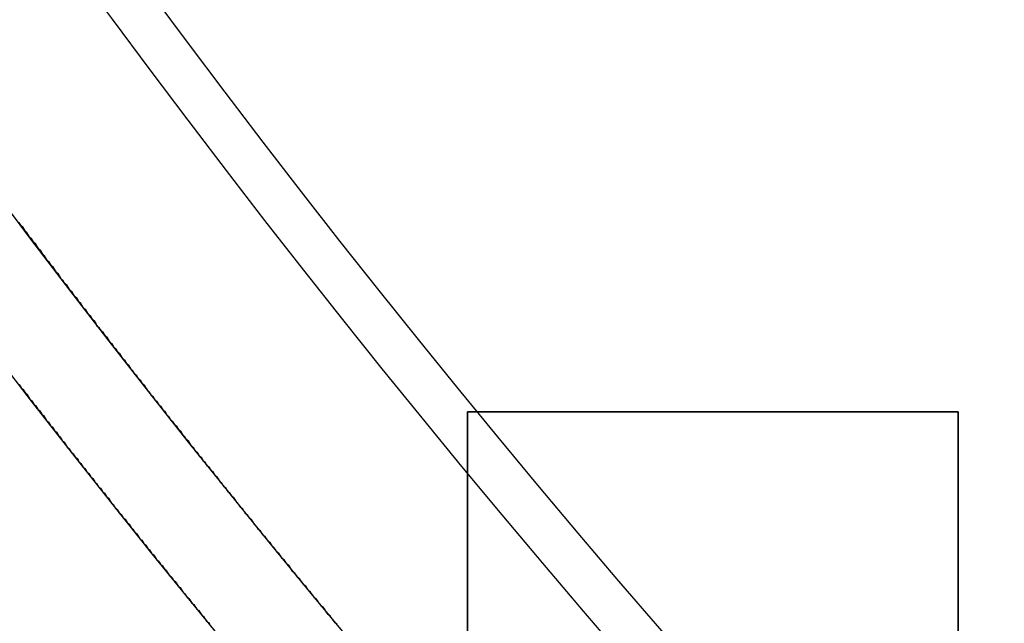
# Model space of a CAD drawing. Extents: x 1574 to 3724, y 372 to 1609.
# Drawn here: x 1622 to 1632, y 440 to 447 of the extents above; entities that cross this region are included whole.
import ezdxf

# ---------------------------------------------------------------- set-up
doc = ezdxf.new("R2010")
doc.units = 0
doc.header["$LTSCALE"] = 20
doc.layers.add('BLECH', color=253, linetype='CONTINUOUS')
doc.layers.add('RAHMEN', color=1, linetype='CONTINUOUS')

# ---------------------------------------------------------------- blocks, each defined once
blk = doc.blocks.new('*U53')
at = {"layer": 'BLECH', "color": 32}
for points in [[(1625.32, 440.426, 268.869), (1625.3, 440.44, 268.882), (1625.29, 440.453, 268.894), (1625.28, 440.467, 268.906), (1625.27, 440.481, 268.918), (1625.26, 440.495, 268.93), (1625.25, 440.509, 268.942), (1625.23, 440.523, 268.954), (1625.22, 440.537, 268.966), (1625.21, 440.552, 268.978), (1625.2, 440.566, 268.99), (1625.19, 440.58, 269.002), (1625.18, 440.594, 269.013), (1625.16, 440.608, 269.025), (1625.15, 440.623, 269.037), (1625.14, 440.637, 269.048), (1625.13, 440.651, 269.06), (1625.12, 440.666, 269.071), (1625.11, 440.68, 269.083), (1625.09, 440.695, 269.094), (1625.08, 440.709, 269.105), (1625.07, 440.724, 269.117), (1625.06, 440.738, 269.128), (1625.05, 440.753, 269.139), (1625.03, 440.767, 269.15), (1625.02, 440.782, 269.161), (1625.01, 440.797, 269.172), (1625, 440.811, 269.183), (1624.98, 440.826, 269.194), (1624.97, 440.841, 269.205), (1624.96, 440.856, 269.216), (1624.95, 440.871, 269.226), (1624.94, 440.885, 269.237), (1624.92, 440.9, 269.248), (1624.91, 440.915, 269.258), (1624.9, 440.93, 269.269), (1624.89, 440.945, 269.279), (1624.87, 440.96, 269.29), (1624.86, 440.975, 269.3), (1624.85, 440.99, 269.311), (1624.84, 441.005, 269.321), (1624.83, 441.02, 269.331), (1624.81, 441.036, 269.341), (1624.8, 441.051, 269.351), (1624.79, 441.066, 269.361), (1624.78, 441.081, 269.371), (1624.76, 441.096, 269.381), (1624.75, 441.112, 269.391), (1624.74, 441.127, 269.401), (1624.73, 441.142, 269.411), (1624.71, 441.158, 269.42), (1624.7, 441.173, 269.43), (1624.69, 441.188, 269.44), (1624.68, 441.204, 269.449), (1624.66, 441.219, 269.459), (1624.65, 441.235, 269.468), (1624.64, 441.25, 269.477), (1624.62, 441.266, 269.487), (1624.61, 441.281, 269.496), (1624.6, 441.297, 269.505), (1624.59, 441.313, 269.514), (1624.57, 441.328, 269.523), (1624.56, 441.344, 269.532), (1624.55, 441.36, 269.541), (1624.54, 441.375, 269.55), (1624.52, 441.391, 269.559), (1624.51, 441.407, 269.568), (1624.5, 441.422, 269.576), (1624.48, 441.438, 269.585), (1624.47, 441.454, 269.593), (1624.46, 441.47, 269.602), (1624.45, 441.486, 269.61), (1624.43, 441.502, 269.619), (1624.42, 441.518, 269.627), (1624.41, 441.533, 269.635), (1624.39, 441.549, 269.644), (1624.38, 441.565, 269.652), (1624.37, 441.581, 269.66), (1624.36, 441.597, 269.668), (1624.34, 441.613, 269.676), (1624.33, 441.629, 269.684), (1624.32, 441.645, 269.692), (1624.3, 441.662, 269.699), (1624.29, 441.678, 269.707), (1624.28, 441.694, 269.715), (1624.27, 441.71, 269.722), (1624.25, 441.726, 269.73), (1624.24, 441.742, 269.738), (1624.23, 441.758, 269.745), (1624.21, 441.775, 269.752), (1624.2, 441.791, 269.76), (1624.19, 441.807, 269.767), (1624.17, 441.823, 269.774), (1624.16, 441.84, 269.781), (1624.15, 441.856, 269.788), (1624.13, 441.872, 269.795), (1624.12, 441.889, 269.802), (1624.11, 441.905, 269.809), (1624.1, 441.921, 269.816), (1624.08, 441.938, 269.822), (1624.07, 441.954, 269.829), (1624.06, 441.971, 269.836), (1624.04, 441.987, 269.842), (1624.03, 442.003, 269.849), (1624.02, 442.02, 269.855), (1624, 442.036, 269.862), (1623.99, 442.053, 269.868), (1623.98, 442.069, 269.874), (1623.96, 442.086, 269.88), (1623.95, 442.102, 269.886), (1623.94, 442.119, 269.892), (1623.92, 442.135, 269.898), (1623.91, 442.152, 269.904), (1623.9, 442.169, 269.91), (1623.88, 442.185, 269.916), (1623.87, 442.202, 269.922), (1623.86, 442.218, 269.927), (1623.84, 442.235, 269.933), (1623.83, 442.252, 269.939), (1623.82, 442.268, 269.944), (1623.81, 442.285, 269.949), (1623.79, 442.302, 269.955), (1623.78, 442.318, 269.96), (1623.77, 442.335, 269.965), (1623.75, 442.352, 269.97), (1623.74, 442.368, 269.976), (1623.73, 442.385, 269.981), (1623.71, 442.402, 269.986), (1623.7, 442.418, 269.99), (1623.69, 442.435, 269.995), (1623.67, 442.452, 270), (1623.66, 442.469, 270.005), (1623.65, 442.485, 270.009), (1623.63, 442.502, 270.014), (1623.62, 442.519, 270.019), (1623.61, 442.536, 270.023), (1623.59, 442.553, 270.027), (1623.58, 442.569, 270.032), (1623.57, 442.586, 270.036), (1623.55, 442.603, 270.04), (1623.54, 442.62, 270.044), (1623.53, 442.637, 270.048), (1623.51, 442.653, 270.052), (1623.5, 442.67, 270.056), (1623.49, 442.687, 270.06), (1623.47, 442.704, 270.064), (1623.46, 442.721, 270.068), (1623.45, 442.737, 270.071), (1623.43, 442.754, 270.075), (1623.42, 442.771, 270.079), (1623.41, 442.788, 270.082), (1623.39, 442.805, 270.086), (1623.38, 442.822, 270.089), (1623.37, 442.838, 270.092), (1623.36, 442.855, 270.095), (1623.34, 442.872, 270.099), (1623.33, 442.889, 270.102), (1623.32, 442.906, 270.105), (1623.3, 442.923, 270.108), (1623.29, 442.94, 270.111), (1623.28, 442.956, 270.113), (1623.26, 442.973, 270.116), (1623.25, 442.99, 270.119), (1623.24, 443.007, 270.122), (1623.22, 443.024, 270.124), (1623.21, 443.041, 270.127), (1623.2, 443.057, 270.129), (1623.18, 443.074, 270.132), (1623.17, 443.091, 270.134), (1623.16, 443.108, 270.136), (1623.14, 443.125, 270.139), (1623.13, 443.142, 270.141), (1623.12, 443.158, 270.143), (1623.11, 443.175, 270.145), (1623.09, 443.192, 270.147), (1623.08, 443.209, 270.149), (1623.07, 443.226, 270.151), (1623.05, 443.242, 270.152), (1623.04, 443.259, 270.154), (1623.03, 443.276, 270.156), (1623.01, 443.293, 270.158), (1623, 443.31, 270.159), (1622.99, 443.326, 270.161), (1622.98, 443.343, 270.162), (1622.96, 443.36, 270.163), (1622.95, 443.377, 270.165), (1622.94, 443.393, 270.166), (1622.92, 443.41, 270.167), (1622.91, 443.427, 270.168), (1622.9, 443.443, 270.169), (1622.88, 443.46, 270.17), (1622.87, 443.477, 270.171), (1622.86, 443.494, 270.172), (1622.85, 443.51, 270.173), (1622.83, 443.527, 270.174), (1622.82, 443.544, 270.174), (1622.81, 443.56, 270.175), (1622.79, 443.577, 270.176), (1622.78, 443.593, 270.176), (1622.77, 443.61, 270.177), (1622.76, 443.627, 270.177), (1622.74, 443.643, 270.177), (1622.73, 443.66, 270.178), (1622.72, 443.676, 270.178), (1622.71, 443.693, 270.178), (1622.69, 443.709, 270.178), (1622.68, 443.726, 270.178), (1622.67, 443.742, 270.178), (1622.65, 443.759, 270.178), (1622.64, 443.775, 270.178), (1622.63, 443.792, 270.178), (1622.62, 443.809, 270.178), (1622.6, 443.825, 270.177), (1622.59, 443.842, 270.177), (1622.58, 443.858, 270.177), (1622.57, 443.875, 270.176), (1622.55, 443.892, 270.176), (1622.54, 443.908, 270.175), (1622.53, 443.925, 270.174), (1622.51, 443.942, 270.174), (1622.5, 443.959, 270.173), (1622.49, 443.975, 270.172), (1622.48, 443.992, 270.171), (1622.46, 444.009, 270.17), (1622.45, 444.026, 270.169), (1622.44, 444.042, 270.168), (1622.43, 444.059, 270.167), (1622.41, 444.076, 270.166), (1622.4, 444.093, 270.165), (1622.39, 444.11, 270.163), (1622.37, 444.127, 270.162), (1622.36, 444.143, 270.161), (1622.35, 444.16, 270.159), (1622.34, 444.177, 270.158), (1622.32, 444.194, 270.156), (1622.31, 444.211, 270.154), (1622.3, 444.228, 270.152), (1622.28, 444.245, 270.151), (1622.27, 444.262, 270.149), (1622.26, 444.279, 270.147), (1622.25, 444.296, 270.145), (1622.23, 444.313, 270.143), (1622.22, 444.33, 270.141), (1622.21, 444.347, 270.139), (1622.19, 444.364, 270.136), (1622.18, 444.381, 270.134), (1622.17, 444.398, 270.132), (1622.16, 444.415, 270.129), (1622.14, 444.432, 270.127), (1622.13, 444.449, 270.124), (1622.12, 444.466, 270.122), (1622.1, 444.483, 270.119), (1622.09, 444.5, 270.116), (1622.08, 444.517, 270.113)], [(1625.32, 440.426, 268.869), (1625.3, 440.44, 268.882), (1625.29, 440.453, 268.894), (1625.28, 440.467, 268.906), (1625.27, 440.481, 268.918), (1625.26, 440.495, 268.93), (1625.25, 440.509, 268.942), (1625.23, 440.523, 268.954), (1625.22, 440.537, 268.966), (1625.21, 440.552, 268.978), (1625.2, 440.566, 268.99), (1625.19, 440.58, 269.002), (1625.18, 440.594, 269.013), (1625.16, 440.608, 269.025), (1625.15, 440.623, 269.037), (1625.14, 440.637, 269.048), (1625.13, 440.651, 269.06), (1625.12, 440.666, 269.071), (1625.11, 440.68, 269.083), (1625.09, 440.695, 269.094), (1625.08, 440.709, 269.105), (1625.07, 440.724, 269.117), (1625.06, 440.738, 269.128), (1625.05, 440.753, 269.139), (1625.03, 440.767, 269.15), (1625.02, 440.782, 269.161), (1625.01, 440.797, 269.172), (1625, 440.811, 269.183), (1624.98, 440.826, 269.194), (1624.97, 440.841, 269.205), (1624.96, 440.856, 269.216), (1624.95, 440.871, 269.226), (1624.94, 440.885, 269.237), (1624.92, 440.9, 269.248), (1624.91, 440.915, 269.258), (1624.9, 440.93, 269.269), (1624.89, 440.945, 269.279), (1624.87, 440.96, 269.29), (1624.86, 440.975, 269.3), (1624.85, 440.99, 269.311), (1624.84, 441.005, 269.321), (1624.83, 441.02, 269.331), (1624.81, 441.036, 269.341), (1624.8, 441.051, 269.351), (1624.79, 441.066, 269.361), (1624.78, 441.081, 269.371), (1624.76, 441.096, 269.381), (1624.75, 441.112, 269.391), (1624.74, 441.127, 269.401), (1624.73, 441.142, 269.411), (1624.71, 441.158, 269.42), (1624.7, 441.173, 269.43), (1624.69, 441.188, 269.44), (1624.68, 441.204, 269.449), (1624.66, 441.219, 269.459), (1624.65, 441.235, 269.468), (1624.64, 441.25, 269.477), (1624.62, 441.266, 269.487), (1624.61, 441.281, 269.496), (1624.6, 441.297, 269.505), (1624.59, 441.313, 269.514), (1624.57, 441.328, 269.523), (1624.56, 441.344, 269.532), (1624.55, 441.36, 269.541), (1624.54, 441.375, 269.55), (1624.52, 441.391, 269.559), (1624.51, 441.407, 269.568), (1624.5, 441.422, 269.576), (1624.48, 441.438, 269.585), (1624.47, 441.454, 269.593), (1624.46, 441.47, 269.602), (1624.45, 441.486, 269.61), (1624.43, 441.502, 269.619), (1624.42, 441.518, 269.627), (1624.41, 441.533, 269.635), (1624.39, 441.549, 269.644), (1624.38, 441.565, 269.652), (1624.37, 441.581, 269.66), (1624.36, 441.597, 269.668), (1624.34, 441.613, 269.676), (1624.33, 441.629, 269.684), (1624.32, 441.645, 269.692), (1624.3, 441.662, 269.699), (1624.29, 441.678, 269.707), (1624.28, 441.694, 269.715), (1624.27, 441.71, 269.722), (1624.25, 441.726, 269.73), (1624.24, 441.742, 269.738), (1624.23, 441.758, 269.745), (1624.21, 441.775, 269.752), (1624.2, 441.791, 269.76), (1624.19, 441.807, 269.767), (1624.17, 441.823, 269.774), (1624.16, 441.84, 269.781), (1624.15, 441.856, 269.788), (1624.13, 441.872, 269.795), (1624.12, 441.889, 269.802), (1624.11, 441.905, 269.809), (1624.1, 441.921, 269.816), (1624.08, 441.938, 269.822), (1624.07, 441.954, 269.829), (1624.06, 441.971, 269.836), (1624.04, 441.987, 269.842), (1624.03, 442.003, 269.849), (1624.02, 442.02, 269.855), (1624, 442.036, 269.862), (1623.99, 442.053, 269.868), (1623.98, 442.069, 269.874), (1623.96, 442.086, 269.88), (1623.95, 442.102, 269.886), (1623.94, 442.119, 269.892), (1623.92, 442.135, 269.898), (1623.91, 442.152, 269.904), (1623.9, 442.169, 269.91), (1623.88, 442.185, 269.916), (1623.87, 442.202, 269.922), (1623.86, 442.218, 269.927), (1623.84, 442.235, 269.933), (1623.83, 442.252, 269.939), (1623.82, 442.268, 269.944), (1623.81, 442.285, 269.949), (1623.79, 442.302, 269.955), (1623.78, 442.318, 269.96), (1623.77, 442.335, 269.965), (1623.75, 442.352, 269.97), (1623.74, 442.368, 269.976), (1623.73, 442.385, 269.981), (1623.71, 442.402, 269.986), (1623.7, 442.418, 269.99), (1623.69, 442.435, 269.995), (1623.67, 442.452, 270), (1623.66, 442.469, 270.005), (1623.65, 442.485, 270.009), (1623.63, 442.502, 270.014), (1623.62, 442.519, 270.019), (1623.61, 442.536, 270.023), (1623.59, 442.553, 270.027), (1623.58, 442.569, 270.032), (1623.57, 442.586, 270.036), (1623.55, 442.603, 270.04), (1623.54, 442.62, 270.044), (1623.53, 442.637, 270.048), (1623.51, 442.653, 270.052), (1623.5, 442.67, 270.056), (1623.49, 442.687, 270.06), (1623.47, 442.704, 270.064), (1623.46, 442.721, 270.068), (1623.45, 442.737, 270.071), (1623.43, 442.754, 270.075), (1623.42, 442.771, 270.079), (1623.41, 442.788, 270.082), (1623.39, 442.805, 270.086), (1623.38, 442.822, 270.089), (1623.37, 442.838, 270.092), (1623.36, 442.855, 270.095), (1623.34, 442.872, 270.099), (1623.33, 442.889, 270.102), (1623.32, 442.906, 270.105), (1623.3, 442.923, 270.108), (1623.29, 442.94, 270.111), (1623.28, 442.956, 270.113), (1623.26, 442.973, 270.116), (1623.25, 442.99, 270.119), (1623.24, 443.007, 270.122), (1623.22, 443.024, 270.124), (1623.21, 443.041, 270.127), (1623.2, 443.057, 270.129), (1623.18, 443.074, 270.132), (1623.17, 443.091, 270.134), (1623.16, 443.108, 270.136), (1623.14, 443.125, 270.139), (1623.13, 443.142, 270.141), (1623.12, 443.158, 270.143), (1623.11, 443.175, 270.145), (1623.09, 443.192, 270.147), (1623.08, 443.209, 270.149), (1623.07, 443.226, 270.151), (1623.05, 443.242, 270.152), (1623.04, 443.259, 270.154), (1623.03, 443.276, 270.156), (1623.01, 443.293, 270.158), (1623, 443.31, 270.159), (1622.99, 443.326, 270.161), (1622.98, 443.343, 270.162), (1622.96, 443.36, 270.163), (1622.95, 443.377, 270.165), (1622.94, 443.393, 270.166), (1622.92, 443.41, 270.167), (1622.91, 443.427, 270.168), (1622.9, 443.443, 270.169), (1622.88, 443.46, 270.17), (1622.87, 443.477, 270.171), (1622.86, 443.494, 270.172), (1622.85, 443.51, 270.173), (1622.83, 443.527, 270.174), (1622.82, 443.544, 270.174), (1622.81, 443.56, 270.175), (1622.79, 443.577, 270.176), (1622.78, 443.593, 270.176), (1622.77, 443.61, 270.177), (1622.76, 443.627, 270.177), (1622.74, 443.643, 270.177), (1622.73, 443.66, 270.178), (1622.72, 443.676, 270.178), (1622.71, 443.693, 270.178), (1622.69, 443.709, 270.178), (1622.68, 443.726, 270.178), (1622.67, 443.742, 270.178), (1622.65, 443.759, 270.178), (1622.64, 443.775, 270.178), (1622.63, 443.792, 270.178), (1622.62, 443.809, 270.178), (1622.6, 443.825, 270.177), (1622.59, 443.842, 270.177), (1622.58, 443.858, 270.177), (1622.57, 443.875, 270.176), (1622.55, 443.892, 270.176), (1622.54, 443.908, 270.175), (1622.53, 443.925, 270.174), (1622.51, 443.942, 270.174), (1622.5, 443.959, 270.173), (1622.49, 443.975, 270.172), (1622.48, 443.992, 270.171), (1622.46, 444.009, 270.17), (1622.45, 444.026, 270.169), (1622.44, 444.042, 270.168), (1622.43, 444.059, 270.167), (1622.41, 444.076, 270.166), (1622.4, 444.093, 270.165), (1622.39, 444.11, 270.163), (1622.37, 444.127, 270.162), (1622.36, 444.143, 270.161), (1622.35, 444.16, 270.159), (1622.34, 444.177, 270.158), (1622.32, 444.194, 270.156), (1622.31, 444.211, 270.154), (1622.3, 444.228, 270.152), (1622.28, 444.245, 270.151), (1622.27, 444.262, 270.149), (1622.26, 444.279, 270.147), (1622.25, 444.296, 270.145), (1622.23, 444.313, 270.143), (1622.22, 444.33, 270.141), (1622.21, 444.347, 270.139), (1622.19, 444.364, 270.136), (1622.18, 444.381, 270.134), (1622.17, 444.398, 270.132), (1622.16, 444.415, 270.129), (1622.14, 444.432, 270.127), (1622.13, 444.449, 270.124), (1622.12, 444.466, 270.122), (1622.1, 444.483, 270.119), (1622.09, 444.5, 270.116), (1622.08, 444.517, 270.113)], [(1622.08, 442.868, 270.171), (1622.09, 442.851, 270.17), (1622.1, 442.835, 270.169), (1622.12, 442.818, 270.168), (1622.13, 442.801, 270.167), (1622.14, 442.785, 270.166), (1622.16, 442.768, 270.165), (1622.17, 442.751, 270.163), (1622.18, 442.734, 270.162), (1622.19, 442.718, 270.161), (1622.21, 442.701, 270.159), (1622.22, 442.684, 270.158), (1622.23, 442.667, 270.156), (1622.25, 442.65, 270.154), (1622.26, 442.634, 270.152), (1622.27, 442.617, 270.151), (1622.29, 442.6, 270.149), (1622.3, 442.583, 270.147), (1622.31, 442.566, 270.145), (1622.33, 442.55, 270.143), (1622.34, 442.533, 270.141), (1622.35, 442.516, 270.139), (1622.36, 442.499, 270.136), (1622.38, 442.482, 270.134), (1622.39, 442.466, 270.132), (1622.4, 442.449, 270.129), (1622.42, 442.432, 270.127), (1622.43, 442.415, 270.124), (1622.44, 442.398, 270.122), (1622.46, 442.381, 270.119), (1622.47, 442.364, 270.116), (1622.48, 442.348, 270.113), (1622.5, 442.331, 270.111), (1622.51, 442.314, 270.108), (1622.52, 442.297, 270.105), (1622.54, 442.28, 270.102), (1622.55, 442.263, 270.099), (1622.56, 442.247, 270.095), (1622.57, 442.23, 270.092), (1622.59, 442.213, 270.089), (1622.6, 442.196, 270.086), (1622.61, 442.179, 270.082), (1622.63, 442.162, 270.079), (1622.64, 442.145, 270.075), (1622.65, 442.129, 270.071), (1622.67, 442.112, 270.068), (1622.68, 442.095, 270.064), (1622.69, 442.078, 270.06), (1622.71, 442.061, 270.056), (1622.72, 442.045, 270.052), (1622.73, 442.028, 270.048), (1622.75, 442.011, 270.044), (1622.76, 441.994, 270.04), (1622.77, 441.977, 270.036), (1622.79, 441.961, 270.032), (1622.8, 441.944, 270.027), (1622.81, 441.927, 270.023), (1622.83, 441.91, 270.019), (1622.84, 441.893, 270.014), (1622.85, 441.877, 270.009), (1622.87, 441.86, 270.005), (1622.88, 441.843, 270), (1622.89, 441.826, 269.995), (1622.91, 441.81, 269.99), (1622.92, 441.793, 269.986), (1622.93, 441.776, 269.981), (1622.95, 441.76, 269.976), (1622.96, 441.743, 269.97), (1622.97, 441.726, 269.965), (1622.99, 441.709, 269.96), (1623, 441.693, 269.955), (1623.01, 441.676, 269.949), (1623.02, 441.659, 269.944), (1623.04, 441.643, 269.939), (1623.05, 441.626, 269.933), (1623.06, 441.61, 269.927), (1623.08, 441.593, 269.922), (1623.09, 441.576, 269.916), (1623.1, 441.56, 269.91), (1623.12, 441.543, 269.904), (1623.13, 441.527, 269.898), (1623.14, 441.51, 269.892), (1623.16, 441.494, 269.886), (1623.17, 441.477, 269.88), (1623.18, 441.46, 269.874), (1623.2, 441.444, 269.868), (1623.21, 441.428, 269.862), (1623.22, 441.411, 269.855), (1623.24, 441.395, 269.849), (1623.25, 441.378, 269.842), (1623.26, 441.362, 269.836), (1623.28, 441.345, 269.829), (1623.29, 441.329, 269.822), (1623.3, 441.312, 269.816), (1623.31, 441.296, 269.809), (1623.33, 441.28, 269.802), (1623.34, 441.263, 269.795), (1623.35, 441.247, 269.788), (1623.37, 441.231, 269.781), (1623.38, 441.215, 269.774), (1623.39, 441.198, 269.767), (1623.41, 441.182, 269.76), (1623.42, 441.166, 269.752), (1623.43, 441.15, 269.745), (1623.45, 441.133, 269.738), (1623.46, 441.117, 269.73), (1623.47, 441.101, 269.722), (1623.48, 441.085, 269.715), (1623.5, 441.069, 269.707), (1623.51, 441.053, 269.699), (1623.52, 441.037, 269.692), (1623.54, 441.02, 269.684), (1623.55, 441.004, 269.676), (1623.56, 440.988, 269.668), (1623.58, 440.972, 269.66), (1623.59, 440.956, 269.652), (1623.6, 440.94, 269.644), (1623.61, 440.924, 269.635), (1623.63, 440.909, 269.627), (1623.64, 440.893, 269.619), (1623.65, 440.877, 269.61), (1623.67, 440.861, 269.602), (1623.68, 440.845, 269.593), (1623.69, 440.829, 269.585), (1623.7, 440.813, 269.576), (1623.72, 440.798, 269.568), (1623.73, 440.782, 269.559), (1623.74, 440.766, 269.55), (1623.75, 440.751, 269.541), (1623.77, 440.735, 269.532), (1623.78, 440.719, 269.523), (1623.79, 440.704, 269.514), (1623.81, 440.688, 269.505), (1623.82, 440.672, 269.496), (1623.83, 440.657, 269.487), (1623.84, 440.641, 269.477), (1623.86, 440.626, 269.468), (1623.87, 440.61, 269.459), (1623.88, 440.595, 269.449), (1623.89, 440.579, 269.44), (1623.91, 440.564, 269.43), (1623.92, 440.549, 269.42), (1623.93, 440.533, 269.411), (1623.94, 440.518, 269.401), (1623.96, 440.503, 269.391), (1623.97, 440.487, 269.381), (1623.98, 440.472, 269.371), (1623.99, 440.457, 269.361), (1624.01, 440.442, 269.351), (1624.02, 440.427, 269.341)], [(1622.08, 442.868, 270.171), (1622.09, 442.851, 270.17), (1622.1, 442.835, 270.169), (1622.12, 442.818, 270.168), (1622.13, 442.801, 270.167), (1622.14, 442.785, 270.166), (1622.16, 442.768, 270.165), (1622.17, 442.751, 270.163), (1622.18, 442.734, 270.162), (1622.19, 442.718, 270.161), (1622.21, 442.701, 270.159), (1622.22, 442.684, 270.158), (1622.23, 442.667, 270.156), (1622.25, 442.65, 270.154), (1622.26, 442.634, 270.152), (1622.27, 442.617, 270.151), (1622.29, 442.6, 270.149), (1622.3, 442.583, 270.147), (1622.31, 442.566, 270.145), (1622.33, 442.55, 270.143), (1622.34, 442.533, 270.141), (1622.35, 442.516, 270.139), (1622.36, 442.499, 270.136), (1622.38, 442.482, 270.134), (1622.39, 442.466, 270.132), (1622.4, 442.449, 270.129), (1622.42, 442.432, 270.127), (1622.43, 442.415, 270.124), (1622.44, 442.398, 270.122), (1622.46, 442.381, 270.119), (1622.47, 442.364, 270.116), (1622.48, 442.348, 270.113), (1622.5, 442.331, 270.111), (1622.51, 442.314, 270.108), (1622.52, 442.297, 270.105), (1622.54, 442.28, 270.102), (1622.55, 442.263, 270.099), (1622.56, 442.247, 270.095), (1622.57, 442.23, 270.092), (1622.59, 442.213, 270.089), (1622.6, 442.196, 270.086), (1622.61, 442.179, 270.082), (1622.63, 442.162, 270.079), (1622.64, 442.145, 270.075), (1622.65, 442.129, 270.071), (1622.67, 442.112, 270.068), (1622.68, 442.095, 270.064), (1622.69, 442.078, 270.06), (1622.71, 442.061, 270.056), (1622.72, 442.045, 270.052), (1622.73, 442.028, 270.048), (1622.75, 442.011, 270.044), (1622.76, 441.994, 270.04), (1622.77, 441.977, 270.036), (1622.79, 441.961, 270.032), (1622.8, 441.944, 270.027), (1622.81, 441.927, 270.023), (1622.83, 441.91, 270.019), (1622.84, 441.893, 270.014), (1622.85, 441.877, 270.009), (1622.87, 441.86, 270.005), (1622.88, 441.843, 270), (1622.89, 441.826, 269.995), (1622.91, 441.81, 269.99), (1622.92, 441.793, 269.986), (1622.93, 441.776, 269.981), (1622.95, 441.76, 269.976), (1622.96, 441.743, 269.97), (1622.97, 441.726, 269.965), (1622.99, 441.709, 269.96), (1623, 441.693, 269.955), (1623.01, 441.676, 269.949), (1623.02, 441.659, 269.944), (1623.04, 441.643, 269.939), (1623.05, 441.626, 269.933), (1623.06, 441.61, 269.927), (1623.08, 441.593, 269.922), (1623.09, 441.576, 269.916), (1623.1, 441.56, 269.91), (1623.12, 441.543, 269.904), (1623.13, 441.527, 269.898), (1623.14, 441.51, 269.892), (1623.16, 441.494, 269.886), (1623.17, 441.477, 269.88), (1623.18, 441.46, 269.874), (1623.2, 441.444, 269.868), (1623.21, 441.428, 269.862), (1623.22, 441.411, 269.855), (1623.24, 441.395, 269.849), (1623.25, 441.378, 269.842), (1623.26, 441.362, 269.836), (1623.28, 441.345, 269.829), (1623.29, 441.329, 269.822), (1623.3, 441.312, 269.816), (1623.31, 441.296, 269.809), (1623.33, 441.28, 269.802), (1623.34, 441.263, 269.795), (1623.35, 441.247, 269.788), (1623.37, 441.231, 269.781), (1623.38, 441.215, 269.774), (1623.39, 441.198, 269.767), (1623.41, 441.182, 269.76), (1623.42, 441.166, 269.752), (1623.43, 441.15, 269.745), (1623.45, 441.133, 269.738), (1623.46, 441.117, 269.73), (1623.47, 441.101, 269.722), (1623.48, 441.085, 269.715), (1623.5, 441.069, 269.707), (1623.51, 441.053, 269.699), (1623.52, 441.037, 269.692), (1623.54, 441.02, 269.684), (1623.55, 441.004, 269.676), (1623.56, 440.988, 269.668), (1623.58, 440.972, 269.66), (1623.59, 440.956, 269.652), (1623.6, 440.94, 269.644), (1623.61, 440.924, 269.635), (1623.63, 440.909, 269.627), (1623.64, 440.893, 269.619), (1623.65, 440.877, 269.61), (1623.67, 440.861, 269.602), (1623.68, 440.845, 269.593), (1623.69, 440.829, 269.585), (1623.7, 440.813, 269.576), (1623.72, 440.798, 269.568), (1623.73, 440.782, 269.559), (1623.74, 440.766, 269.55), (1623.75, 440.751, 269.541), (1623.77, 440.735, 269.532), (1623.78, 440.719, 269.523), (1623.79, 440.704, 269.514), (1623.81, 440.688, 269.505), (1623.82, 440.672, 269.496), (1623.83, 440.657, 269.487), (1623.84, 440.641, 269.477), (1623.86, 440.626, 269.468), (1623.87, 440.61, 269.459), (1623.88, 440.595, 269.449), (1623.89, 440.579, 269.44), (1623.91, 440.564, 269.43), (1623.92, 440.549, 269.42), (1623.93, 440.533, 269.411), (1623.94, 440.518, 269.401), (1623.96, 440.503, 269.391), (1623.97, 440.487, 269.381), (1623.98, 440.472, 269.371), (1623.99, 440.457, 269.361), (1624.01, 440.442, 269.351), (1624.02, 440.427, 269.341)]]:
    blk.add_polyline3d(points, dxfattribs=at)
at = {"layer": 'BLECH', "color": 32, "extrusion": (1.2e-15, -5e-16, -1)}
for centre, radius in [((-1709.149, 510.089, -320.178), 110), ((-1709.149, 510.089, -320.178), 110), ((-1709.149, 510.089, -320.178), 109), ((-1709.149, 510.089, -320.178), 109), ((-1709.149, 510.089, -325.379), 106.992), ((-1709.149, 510.089, -325.379), 106.992), ((-1709.149, 510.089, -324.497), 106.519), ((-1709.149, 510.089, -324.497), 106.519), ((-1709.149, 510.089, -339.347), 83.046), ((-1709.149, 510.089, -339.347), 83.046), ((-1709.149, 510.089, -338.51), 82.498), ((-1709.149, 510.089, -338.51), 82.498), ((-1709.149, 510.089, -340.178), 80), ((-1709.149, 510.089, -339.178), 80)]:
    blk.add_circle(centre, radius, dxfattribs=at)
at = {"layer": 'BLECH', "color": 32, "extrusion": (3e-16, -2.6e-15, -1)}
blk.add_circle((-1709.149, 510.089, -339.178), 80, dxfattribs=at)
at = {"layer": 'BLECH', "color": 32}
blk.add_circle((1709.149, 510.089, 340.178), 80, dxfattribs=at)
at = {"layer": 'BLECH', "color": 32, "extrusion": (3e-16, -2.6e-15, -1)}
for centre, radius, start, end in [((-1709.149, 510.089, -250.178), 130, 196.42096, 163.57904), ((-1709.149, 510.089, -251.178), 130, 196.42096, 163.57904), ((-1709.149, 510.089, -250.178), 130, 196.42096, 163.57904), ((-1618.31, 440.386, -250.178), 7.5, 234.4519, 50.5481), ((-1618.31, 440.386, -251.178), 7.5, 234.4519, 50.5481)]:
    blk.add_arc(centre, radius, start, end, dxfattribs=at)
at = {"layer": 'BLECH', "color": 32}
for centre, radius, start, end in [((1709.149, 510.089, 251.178), 130, 16.42096, 343.57904), ((1618.31, 440.386, 250.178), 7.5, 129.4519, 305.5481), ((1618.31, 440.386, 251.178), 7.5, 129.4519, 305.5481)]:
    blk.add_arc(centre, radius, start, end, dxfattribs=at)
blk = doc.blocks.new('*U56')
at = {"layer": 'BLECH', "color": 32, "extrusion": (1, 2.27e-14, 0)}
for p, q in [((1626.649, 437.589, 233.678), (1626.649, 442.589, 233.678)), ((1626.649, 442.589, 235.178), (1626.649, 442.589, 233.678)), ((1626.649, 442.589, 235.178), (1626.649, 437.589, 235.178))]:
    blk.add_line(p, q, dxfattribs=at)
at = {"layer": 'BLECH', "color": 32, "extrusion": (0, -1, 5e-16)}
for p, q in [((1626.649, 442.589, 233.678), (1631.649, 442.589, 233.678)), ((1631.649, 442.589, 235.178), (1626.649, 442.589, 235.178)), ((1626.649, 442.589, 235.178), (1626.649, 442.589, 233.678)), ((1631.649, 442.589, 235.178), (1631.649, 442.589, 233.678))]:
    blk.add_line(p, q, dxfattribs=at)
at = {"layer": 'BLECH', "color": 32, "extrusion": (0, -5e-16, -1)}
for p, q in [((1626.649, 442.589, 233.678), (1631.649, 442.589, 233.678)), ((1626.649, 437.589, 233.678), (1626.649, 442.589, 233.678)), ((1631.649, 442.589, 233.678), (1631.649, 437.589, 233.678))]:
    blk.add_line(p, q, dxfattribs=at)
at = {"layer": 'BLECH', "color": 32}
for p, q in [((1631.649, 442.589, 235.178), (1626.649, 442.589, 235.178)), ((1626.649, 442.589, 235.178), (1626.649, 437.589, 235.178)), ((1631.649, 437.589, 235.178), (1631.649, 442.589, 235.178))]:
    blk.add_line(p, q, dxfattribs=at)
at = {"layer": 'BLECH', "color": 32, "extrusion": (-1, 0, 0)}
for p, q in [((1631.649, 442.589, 233.678), (1631.649, 437.589, 233.678)), ((1631.649, 437.589, 235.178), (1631.649, 442.589, 235.178)), ((1631.649, 442.589, 235.178), (1631.649, 442.589, 233.678))]:
    blk.add_line(p, q, dxfattribs=at)
at = {"layer": 'BLECH', "color": 32}
for centre in [(1709.149, 510.089, 233.678), (1709.149, 510.089, 235.178)]:
    blk.add_circle(centre, 135, dxfattribs=at)
at = {"layer": 'BLECH', "color": 32, "extrusion": (0, -5e-16, -1)}
for centre in [(-1709.149, 510.089, -235.178), (-1709.149, 510.089, -233.678)]:
    blk.add_circle(centre, 135, dxfattribs=at)

msp = doc.modelspace()

# ---------------------------------------------------------------- block references
at = {"layer": 'RAHMEN'}
for name in ['*U53', '*U56']:
    msp.add_blockref(name, (0, 0), dxfattribs=at)

doc.saveas('drawing.dxf')
